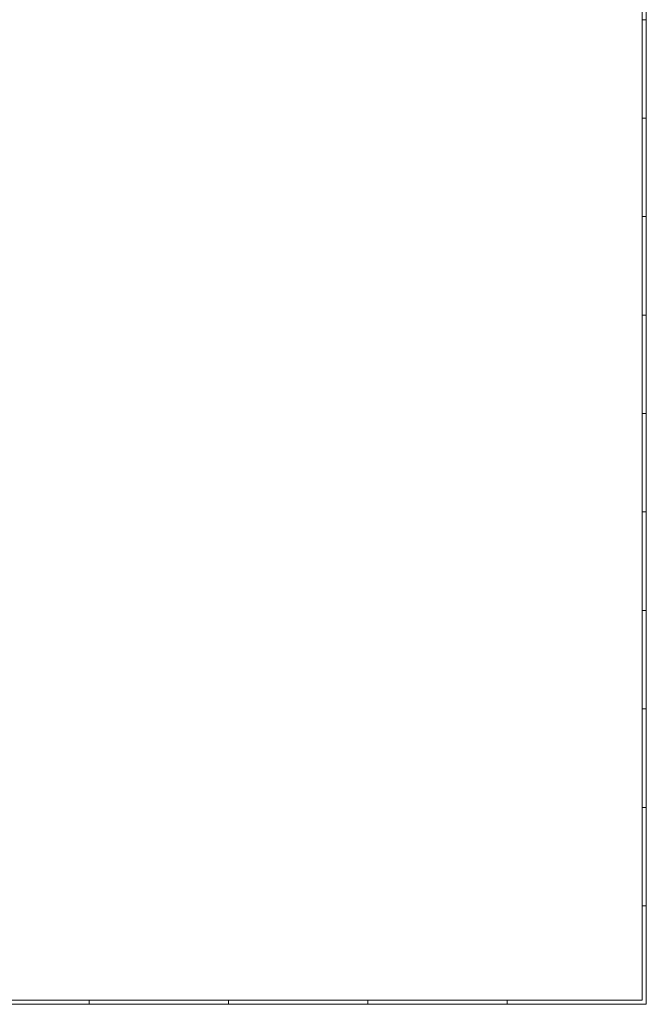
# Model space of a CAD drawing. Units: millimetres. Extents: x 20543 to 33908, y -12799 to 8201.
# Drawn here: x 27225 to 33908, y -12799 to -2299 of the extents above; entities that cross this region are included whole.
import ezdxf

# ---------------------------------------------------------------- set-up
doc = ezdxf.new("R2010")
doc.units = ezdxf.units.MM
doc.layers.add('ABS_Lejand', color=7, linetype='Continuous', lineweight=0)

# ---------------------------------------------------------------- blocks, each defined once
blk = doc.blocks.new('*U7')
for p, q in [((-39900, 26640), (-39900, 26730)), ((-37800, 26640), (-37800, 26730)), ((-35700, 26640), (-35700, 26730)), ((-33600, 26640), (-33600, 26730)), ((-31500, 26640), (-31500, 26730)), ((-29400, 26640), (-29400, 26730)), ((-27300, 26640), (-27300, 26730)), ((-25200, 26640), (-25200, 26730)), ((-23100, 26640), (-23100, 26730)), ((-21000, 26640), (-21000, 26730)), ((-41910, 90), (-41910, 26640)), ((-41910, 26640), (-90, 26640)), ((-41910, 23760), (-42000, 23760)), ((-41910, 20790), (-42000, 20790)), ((-41910, 17820), (-42000, 17820)), ((-41910, 14850), (-42000, 14850))]:
    blk.add_line(p, q)
blk.add_lwpolyline([(-42000, 0), (-42000, 26730), (0, 26730), (0, 0)], close=True)
blk = doc.blocks.new('ABS_Pafta')
at = {"layer": 'ABS_Lejand', "xscale": -0.5, "yscale": 0.5, "zscale": 0.5, "rotation": 270}
blk.add_blockref('*U7', (0, 2100), dxfattribs=at)

msp = doc.modelspace()

# ---------------------------------------------------------------- block references
msp.add_blockref('ABS_Pafta', (20542.51, 6100.96))

doc.saveas('drawing.dxf')
